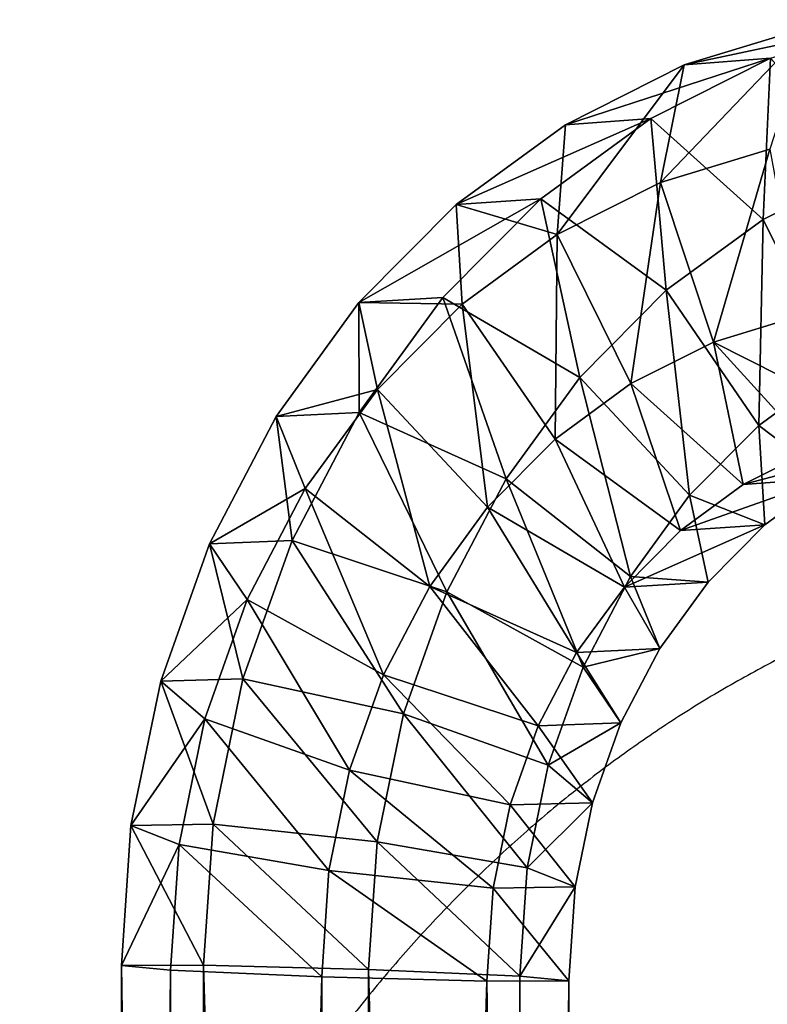
# Model space of a CAD drawing. Units: centimetres. Extents: x -275 to 270, y -194 to 195.
# Drawn here: x -125 to -117, y 30 to 40 of the extents above; entities that cross this region are included whole.
import ezdxf

# ---------------------------------------------------------------- set-up
doc = ezdxf.new("R2010")
doc.units = ezdxf.units.CM
doc.header["$LTSCALE"] = 2.54
doc.layers.get('0').update_dxf_attribs({"true_color": 0xff5454})
doc.layers.add('VP-EQ', color=7, linetype='Continuous', true_color=0x8a3492)

# ---------------------------------------------------------------- blocks, each defined once
blk = doc.blocks.new('Grupuj_7')
at = {"color": 0}
mesh = blk.add_polyface(dxfattribs=at)
corners = [(5.5056, 76.8175, 43.0963), (7.5839, 77.2688, 43.8139), (6.7319, 77.1989, 42.3633), (6.3486, 76.8846, 44.5524)]
mesh.append_faces([[corners[k] for k in face] for face in [(0, 1, 2), (1, 0, 3)]], dxfattribs={"vtx0": -1, "color": 0})
mesh = blk.add_polyface(dxfattribs=at)
corners = [(5.2748, 75.6444, 41.9068), (6.7319, 77.1989, 42.3633), (6.3423, 75.9764, 41.2687), (5.5056, 76.8175, 43.0963)]
mesh.append_faces([[corners[k] for k in face] for face in [(0, 1, 2), (1, 0, 3)]], dxfattribs={"vtx0": -1, "color": 0})
mesh = blk.add_polyface(dxfattribs=at)
corners = [(4.3442, 76.2214, 43.7907), (6.3486, 76.8846, 44.5524), (5.5056, 76.8175, 43.0963), (5.1786, 76.2841, 45.2519)]
mesh.append_faces([[corners[k] for k in face] for face in [(0, 1, 2), (1, 0, 3)]], dxfattribs={"vtx0": -1, "color": 0})
mesh = blk.add_polyface(dxfattribs=at)
corners = [(6.278, 75.2768, 46.0389), (6.3486, 76.8846, 44.5524), (5.1786, 76.2841, 45.2519), (7.3099, 75.8064, 45.4221)]
mesh.append_faces([[corners[k] for k in face] for face in [(0, 1, 2), (1, 0, 3)]], dxfattribs={"vtx0": -1, "color": 0})
mesh = blk.add_polyface(dxfattribs=at)
corners = [(4.2637, 75.1255, 42.5113), (5.5056, 76.8175, 43.0963), (5.2748, 75.6444, 41.9068), (4.3442, 76.2214, 43.7907)]
mesh.append_faces([[corners[k] for k in face] for face in [(0, 1, 2), (1, 0, 3)]], dxfattribs={"vtx0": -1, "color": 0})
mesh = blk.add_polyface(dxfattribs=at)
corners = [(3.275, 75.4246, 44.4298), (5.1786, 76.2841, 45.2519), (4.3442, 76.2214, 43.7907), (4.1015, 75.4814, 45.8957)]
mesh.append_faces([[corners[k] for k in face] for face in [(0, 1, 2), (1, 0, 3)]], dxfattribs={"vtx0": -1, "color": 0})
mesh = blk.add_polyface(dxfattribs=at)
corners = [(5.3282, 74.5689, 46.6067), (5.1786, 76.2841, 45.2519), (4.1015, 75.4814, 45.8957), (6.278, 75.2768, 46.0389)]
mesh.append_faces([[corners[k] for k in face] for face in [(0, 1, 2), (1, 0, 3)]], dxfattribs={"vtx0": -1, "color": 0})
mesh = blk.add_polyface(dxfattribs=at)
corners = [(3.275, 75.4246, 44.4298), (4.2637, 75.1255, 42.5113), (3.333, 74.4318, 43.0676), (4.3442, 76.2214, 43.7907)]
mesh.append_faces([[corners[k] for k in face] for face in [(0, 1, 2), (1, 0, 3)]], dxfattribs={"vtx0": -1, "color": 0})
mesh = blk.add_polyface(dxfattribs=at)
corners = [(6.3423, 75.9764, 41.2687), (5.7913, 74.0525, 41.6807), (5.2748, 75.6444, 41.9068), (6.6433, 74.3175, 41.1713)]
mesh.append_faces([[corners[k] for k in face] for face in [(0, 1, 2), (1, 0, 3)]], dxfattribs={"vtx0": -1, "color": 0})
mesh = blk.add_polyface(dxfattribs=at)
corners = [(6.9986, 73.7896, 45.6908), (7.3099, 75.8064, 45.4221), (6.278, 75.2768, 46.0389), (7.8264, 74.2145, 45.1959)]
mesh.append_faces([[corners[k] for k in face] for face in [(0, 1, 2), (1, 0, 3)]], dxfattribs={"vtx0": -1, "color": 0})
mesh = blk.add_polyface(dxfattribs=at)
corners = [(5.2748, 75.6444, 41.9068), (4.9842, 73.6383, 42.1631), (4.2637, 75.1255, 42.5113), (5.7913, 74.0525, 41.6807)]
mesh.append_faces([[corners[k] for k in face] for face in [(0, 1, 2), (1, 0, 3)]], dxfattribs={"vtx0": -1, "color": 0})
mesh = blk.add_polyface(dxfattribs=at)
corners = [(2.3235, 74.4461, 44.9986), (4.1015, 75.4814, 45.8957), (3.275, 75.4246, 44.4298), (3.1429, 74.4956, 46.4688)]
mesh.append_faces([[corners[k] for k in face] for face in [(0, 1, 2), (1, 0, 3)]], dxfattribs={"vtx0": -1, "color": 0})
mesh = blk.add_polyface(dxfattribs=at)
corners = [(2.3235, 74.4461, 44.9986), (3.333, 74.4318, 43.0676), (2.5046, 73.58, 43.5628), (3.275, 75.4246, 44.4298)]
mesh.append_faces([[corners[k] for k in face] for face in [(0, 1, 2), (1, 0, 3)]], dxfattribs={"vtx0": -1, "color": 0})
mesh = blk.add_polyface(dxfattribs=at)
corners = [(4.4829, 73.6996, 47.1121), (4.1015, 75.4814, 45.8957), (3.1429, 74.4956, 46.4688), (5.3282, 74.5689, 46.6067)]
mesh.append_faces([[corners[k] for k in face] for face in [(0, 1, 2), (1, 0, 3)]], dxfattribs={"vtx0": -1, "color": 0})
mesh = blk.add_polyface(dxfattribs=at)
corners = [(6.2366, 73.2217, 46.1463), (6.278, 75.2768, 46.0389), (5.3282, 74.5689, 46.6067), (6.9986, 73.7896, 45.6908)]
mesh.append_faces([[corners[k] for k in face] for face in [(0, 1, 2), (1, 0, 3)]], dxfattribs={"vtx0": -1, "color": 0})
mesh = blk.add_polyface(dxfattribs=at)
corners = [(4.2637, 75.1255, 42.5113), (4.2413, 73.0847, 42.6072), (3.333, 74.4318, 43.0676), (4.9842, 73.6383, 42.1631)]
mesh.append_faces([[corners[k] for k in face] for face in [(0, 1, 2), (1, 0, 3)]], dxfattribs={"vtx0": -1, "color": 0})
mesh = blk.add_polyface(dxfattribs=at)
corners = [(5.5584, 72.5243, 46.5517), (5.3282, 74.5689, 46.6067), (4.4829, 73.6996, 47.1121), (6.2366, 73.2217, 46.1463)]
mesh.append_faces([[corners[k] for k in face] for face in [(0, 1, 2), (1, 0, 3)]], dxfattribs={"vtx0": -1, "color": 0})
mesh = blk.add_polyface(dxfattribs=at)
corners = [(2.3256, 73.3501, 46.9573), (2.3235, 74.4461, 44.9986), (1.5122, 73.309, 45.4836), (3.1429, 74.4956, 46.4688)]
mesh.append_faces([[corners[k] for k in face] for face in [(0, 1, 2), (1, 0, 3)]], dxfattribs={"vtx0": -1, "color": 0})
mesh = blk.add_polyface(dxfattribs=at)
corners = [(3.7621, 72.6893, 47.5429), (3.1429, 74.4956, 46.4688), (2.3256, 73.3501, 46.9573), (4.4829, 73.6996, 47.1121)]
mesh.append_faces([[corners[k] for k in face] for face in [(0, 1, 2), (1, 0, 3)]], dxfattribs={"vtx0": -1, "color": 0})
mesh = blk.add_polyface(dxfattribs=at)
corners = [(1.5122, 73.309, 45.4836), (2.5046, 73.58, 43.5628), (1.7984, 72.5901, 43.985), (2.3235, 74.4461, 44.9986)]
mesh.append_faces([[corners[k] for k in face] for face in [(0, 1, 2), (1, 0, 3)]], dxfattribs={"vtx0": -1, "color": 0})
mesh = blk.add_polyface(dxfattribs=at)
corners = [(3.333, 74.4318, 43.0676), (3.5802, 72.4047, 43.0025), (2.5046, 73.58, 43.5628), (4.2413, 73.0847, 42.6072)]
mesh.append_faces([[corners[k] for k in face] for face in [(0, 1, 2), (1, 0, 3)]], dxfattribs={"vtx0": -1, "color": 0})
mesh = blk.add_polyface(dxfattribs=at)
corners = [(7.4587, 73.1939, 42.1282), (5.7913, 74.0525, 41.6807), (6.6433, 74.3175, 41.1713), (6.7526, 72.9743, 42.5503)]
mesh.append_faces([[corners[k] for k in face] for face in [(0, 1, 2), (1, 0, 3)]], dxfattribs={"vtx0": -1, "color": 0})
mesh = blk.add_polyface(dxfattribs=at)
corners = [(5.7913, 74.0525, 41.6807), (6.0837, 72.631, 42.9502), (4.9842, 73.6383, 42.1631), (6.7526, 72.9743, 42.5503)]
mesh.append_faces([[corners[k] for k in face] for face in [(0, 1, 2), (1, 0, 3)]], dxfattribs={"vtx0": -1, "color": 0})
mesh = blk.add_polyface(dxfattribs=at)
corners = [(6.9181, 72.6937, 44.4114), (6.2366, 73.2217, 46.1463), (6.2945, 72.229, 44.7842), (6.9986, 73.7896, 45.6908)]
mesh.append_faces([[corners[k] for k in face] for face in [(0, 1, 2), (1, 0, 3)]], dxfattribs={"vtx0": -1, "color": 0})
mesh = blk.add_polyface(dxfattribs=at)
corners = [(4.9802, 71.7138, 46.8974), (4.4829, 73.6996, 47.1121), (3.7621, 72.6893, 47.5429), (5.5584, 72.5243, 46.5517)]
mesh.append_faces([[corners[k] for k in face] for face in [(0, 1, 2), (1, 0, 3)]], dxfattribs={"vtx0": -1, "color": 0})
mesh = blk.add_polyface(dxfattribs=at)
corners = [(4.9842, 73.6383, 42.1631), (5.4681, 72.1722, 43.3182), (4.2413, 73.0847, 42.6072), (6.0837, 72.631, 42.9502)]
mesh.append_faces([[corners[k] for k in face] for face in [(0, 1, 2), (1, 0, 3)]], dxfattribs={"vtx0": -1, "color": 0})
mesh = blk.add_polyface(dxfattribs=at)
corners = [(2.5046, 73.58, 43.5628), (3.0165, 71.6146, 43.3394), (1.7984, 72.5901, 43.985), (3.5802, 72.4047, 43.0025)]
mesh.append_faces([[corners[k] for k in face] for face in [(0, 1, 2), (1, 0, 3)]], dxfattribs={"vtx0": -1, "color": 0})
mesh = blk.add_polyface(dxfattribs=at)
corners = [(1.6689, 72.0719, 47.3499), (1.5122, 73.309, 45.4836), (0.8604, 72.0402, 45.8733), (2.3256, 73.3501, 46.9573)]
mesh.append_faces([[corners[k] for k in face] for face in [(0, 1, 2), (1, 0, 3)]], dxfattribs={"vtx0": -1, "color": 0})
mesh = blk.add_polyface(dxfattribs=at)
corners = [(3.183, 71.5622, 47.8891), (2.3256, 73.3501, 46.9573), (1.6689, 72.0719, 47.3499), (3.7621, 72.6893, 47.5429)]
mesh.append_faces([[corners[k] for k in face] for face in [(0, 1, 2), (1, 0, 3)]], dxfattribs={"vtx0": -1, "color": 0})
mesh = blk.add_polyface(dxfattribs=at)
corners = [(0.8604, 72.0402, 45.8733), (1.7984, 72.5901, 43.985), (1.2309, 71.4856, 44.3242), (1.5122, 73.309, 45.4836)]
mesh.append_faces([[corners[k] for k in face] for face in [(0, 1, 2), (1, 0, 3)]], dxfattribs={"vtx0": -1, "color": 0})
mesh = blk.add_polyface(dxfattribs=at)
corners = [(6.2945, 72.229, 44.7842), (5.5584, 72.5243, 46.5517), (5.7395, 71.6582, 45.1159), (6.2366, 73.2217, 46.1463)]
mesh.append_faces([[corners[k] for k in face] for face in [(0, 1, 2), (1, 0, 3)]], dxfattribs={"vtx0": -1, "color": 0})
mesh = blk.add_polyface(dxfattribs=at)
corners = [(4.2413, 73.0847, 42.6072), (4.9201, 71.6087, 43.6458), (3.5802, 72.4047, 43.0025), (5.4681, 72.1722, 43.3182)]
mesh.append_faces([[corners[k] for k in face] for face in [(0, 1, 2), (1, 0, 3)]], dxfattribs={"vtx0": -1, "color": 0})
mesh = blk.add_polyface(dxfattribs=at)
corners = [(7.5955, 73.0414, 44.0064), (6.0837, 72.631, 42.9502), (6.7526, 72.9743, 42.5503), (6.9181, 72.6937, 44.4114)]
mesh.append_faces([[corners[k] for k in face] for face in [(0, 1, 2), (1, 0, 3)]], dxfattribs={"vtx0": -1, "color": 0})
mesh = blk.add_polyface(dxfattribs=at)
corners = [(4.5156, 70.8096, 47.1751), (3.7621, 72.6893, 47.5429), (3.183, 71.5622, 47.8891), (4.9802, 71.7138, 46.8974)]
mesh.append_faces([[corners[k] for k in face] for face in [(0, 1, 2), (1, 0, 3)]], dxfattribs={"vtx0": -1, "color": 0})
mesh = blk.add_polyface(dxfattribs=at)
corners = [(6.9181, 72.6937, 44.4114), (5.4681, 72.1722, 43.3182), (6.0837, 72.631, 42.9502), (6.2945, 72.229, 44.7842)]
mesh.append_faces([[corners[k] for k in face] for face in [(0, 1, 2), (1, 0, 3)]], dxfattribs={"vtx0": -1, "color": 0})
mesh = blk.add_polyface(dxfattribs=at)
corners = [(1.7984, 72.5901, 43.985), (2.5635, 70.733, 43.6102), (1.2309, 71.4856, 44.3242), (3.0165, 71.6146, 43.3394)]
mesh.append_faces([[corners[k] for k in face] for face in [(0, 1, 2), (1, 0, 3)]], dxfattribs={"vtx0": -1, "color": 0})
mesh = blk.add_polyface(dxfattribs=at)
corners = [(5.7395, 71.6582, 45.1159), (4.9802, 71.7138, 46.8974), (5.2663, 70.995, 45.3988), (5.5584, 72.5243, 46.5517)]
mesh.append_faces([[corners[k] for k in face] for face in [(0, 1, 2), (1, 0, 3)]], dxfattribs={"vtx0": -1, "color": 0})
mesh = blk.add_polyface(dxfattribs=at)
corners = [(3.5802, 72.4047, 43.0025), (4.4529, 70.9539, 43.9251), (3.0165, 71.6146, 43.3394), (4.9201, 71.6087, 43.6458)]
mesh.append_faces([[corners[k] for k in face] for face in [(0, 1, 2), (1, 0, 3)]], dxfattribs={"vtx0": -1, "color": 0})
mesh = blk.add_polyface(dxfattribs=at)
corners = [(6.2945, 72.229, 44.7842), (4.9201, 71.6087, 43.6458), (5.4681, 72.1722, 43.3182), (5.7395, 71.6582, 45.1159)]
mesh.append_faces([[corners[k] for k in face] for face in [(0, 1, 2), (1, 0, 3)]], dxfattribs={"vtx0": -1, "color": 0})
mesh = blk.add_polyface(dxfattribs=at)
corners = [(1.1884, 70.6915, 47.6371), (0.8604, 72.0402, 45.8733), (0.3834, 70.67, 46.1584), (1.6689, 72.0719, 47.3499)]
mesh.append_faces([[corners[k] for k in face] for face in [(0, 1, 2), (1, 0, 3)]], dxfattribs={"vtx0": -1, "color": 0})
mesh = blk.add_polyface(dxfattribs=at)
corners = [(0.3834, 70.67, 46.1584), (1.2309, 71.4856, 44.3242), (0.8157, 70.2928, 44.5725), (0.8604, 72.0402, 45.8733)]
mesh.append_faces([[corners[k] for k in face] for face in [(0, 1, 2), (1, 0, 3)]], dxfattribs={"vtx0": -1, "color": 0})
mesh = blk.add_polyface(dxfattribs=at)
corners = [(2.7592, 70.3448, 48.1425), (1.6689, 72.0719, 47.3499), (1.1884, 70.6915, 47.6371), (3.183, 71.5622, 47.8891)]
mesh.append_faces([[corners[k] for k in face] for face in [(0, 1, 2), (1, 0, 3)]], dxfattribs={"vtx0": -1, "color": 0})
mesh = blk.add_polyface(dxfattribs=at)
corners = [(5.2663, 70.995, 45.3988), (4.5156, 70.8096, 47.1751), (4.8861, 70.255, 45.6261), (4.9802, 71.7138, 46.8974)]
mesh.append_faces([[corners[k] for k in face] for face in [(0, 1, 2), (1, 0, 3)]], dxfattribs={"vtx0": -1, "color": 0})
mesh = blk.add_polyface(dxfattribs=at)
corners = [(3.0165, 71.6146, 43.3394), (4.0775, 70.2233, 44.1495), (2.5635, 70.733, 43.6102), (4.4529, 70.9539, 43.9251)]
mesh.append_faces([[corners[k] for k in face] for face in [(0, 1, 2), (1, 0, 3)]], dxfattribs={"vtx0": -1, "color": 0})
mesh = blk.add_polyface(dxfattribs=at)
corners = [(4.9201, 71.6087, 43.6458), (5.2663, 70.995, 45.3988), (4.4529, 70.9539, 43.9251), (5.7395, 71.6582, 45.1159)]
mesh.append_faces([[corners[k] for k in face] for face in [(0, 1, 2), (1, 0, 3)]], dxfattribs={"vtx0": -1, "color": 0})
mesh = blk.add_polyface(dxfattribs=at)
corners = [(4.1756, 69.833, 47.3783), (3.183, 71.5622, 47.8891), (2.7592, 70.3448, 48.1425), (4.5156, 70.8096, 47.1751)]
mesh.append_faces([[corners[k] for k in face] for face in [(0, 1, 2), (1, 0, 3)]], dxfattribs={"vtx0": -1, "color": 0})
mesh = blk.add_polyface(dxfattribs=at)
corners = [(1.2309, 71.4856, 44.3242), (2.2321, 69.7809, 43.8083), (0.8157, 70.2928, 44.5725), (2.5635, 70.733, 43.6102)]
mesh.append_faces([[corners[k] for k in face] for face in [(0, 1, 2), (1, 0, 3)]], dxfattribs={"vtx0": -1, "color": 0})
mesh = blk.add_polyface(dxfattribs=at)
corners = [(4.4529, 70.9539, 43.9251), (4.8861, 70.255, 45.6261), (4.0775, 70.2233, 44.1495), (5.2663, 70.995, 45.3988)]
mesh.append_faces([[corners[k] for k in face] for face in [(0, 1, 2), (1, 0, 3)]], dxfattribs={"vtx0": -1, "color": 0})
mesh = blk.add_polyface(dxfattribs=at)
corners = [(4.8861, 70.255, 45.6261), (4.1756, 69.833, 47.3783), (4.6079, 69.4558, 45.7924), (4.5156, 70.8096, 47.1751)]
mesh.append_faces([[corners[k] for k in face] for face in [(0, 1, 2), (1, 0, 3)]], dxfattribs={"vtx0": -1, "color": 0})
mesh = blk.add_polyface(dxfattribs=at)
corners = [(0.8955, 69.2416, 47.8123), (0.3834, 70.67, 46.1584), (0.0926, 69.2306, 46.3322), (1.1884, 70.6915, 47.6371)]
mesh.append_faces([[corners[k] for k in face] for face in [(0, 1, 2), (1, 0, 3)]], dxfattribs={"vtx0": -1, "color": 0})
mesh = blk.add_polyface(dxfattribs=at)
corners = [(0.0926, 69.2306, 46.3322), (0.8157, 70.2928, 44.5725), (0.5625, 69.0398, 44.7238), (0.3834, 70.67, 46.1584)]
mesh.append_faces([[corners[k] for k in face] for face in [(0, 1, 2), (1, 0, 3)]], dxfattribs={"vtx0": -1, "color": 0})
mesh = blk.add_polyface(dxfattribs=at)
corners = [(2.5009, 69.0661, 48.2969), (1.1884, 70.6915, 47.6371), (0.8955, 69.2416, 47.8123), (2.7592, 70.3448, 48.1425)]
mesh.append_faces([[corners[k] for k in face] for face in [(0, 1, 2), (1, 0, 3)]], dxfattribs={"vtx0": -1, "color": 0})
mesh = blk.add_polyface(dxfattribs=at)
corners = [(2.5635, 70.733, 43.6102), (3.8029, 69.4342, 44.3137), (2.2321, 69.7809, 43.8083), (4.0775, 70.2233, 44.1495)]
mesh.append_faces([[corners[k] for k in face] for face in [(0, 1, 2), (1, 0, 3)]], dxfattribs={"vtx0": -1, "color": 0})
mesh = blk.add_polyface(dxfattribs=at)
corners = [(0.8157, 70.2928, 44.5725), (2.03, 68.7808, 43.9291), (0.5625, 69.0398, 44.7238), (2.2321, 69.7809, 43.8083)]
mesh.append_faces([[corners[k] for k in face] for face in [(0, 1, 2), (1, 0, 3)]], dxfattribs={"vtx0": -1, "color": 0})
mesh = blk.add_polyface(dxfattribs=at)
corners = [(3.9684, 68.8071, 47.5022), (2.7592, 70.3448, 48.1425), (2.5009, 69.0661, 48.2969), (4.1756, 69.833, 47.3783)]
mesh.append_faces([[corners[k] for k in face] for face in [(0, 1, 2), (1, 0, 3)]], dxfattribs={"vtx0": -1, "color": 0})
mesh = blk.add_polyface(dxfattribs=at)
corners = [(4.0775, 70.2233, 44.1495), (4.6079, 69.4558, 45.7924), (3.8029, 69.4342, 44.3137), (4.8861, 70.255, 45.6261)]
mesh.append_faces([[corners[k] for k in face] for face in [(0, 1, 2), (1, 0, 3)]], dxfattribs={"vtx0": -1, "color": 0})
mesh = blk.add_polyface(dxfattribs=at)
corners = [(4.6079, 69.4558, 45.7924), (3.9684, 68.8071, 47.5022), (4.4383, 68.6163, 45.8938), (4.1756, 69.833, 47.3783)]
mesh.append_faces([[corners[k] for k in face] for face in [(0, 1, 2), (1, 0, 3)]], dxfattribs={"vtx0": -1, "color": 0})
mesh = blk.add_polyface(dxfattribs=at)
corners = [(2.2321, 69.7809, 43.8083), (3.6354, 68.6053, 44.4138), (2.03, 68.7808, 43.9291), (3.8029, 69.4342, 44.3137)]
mesh.append_faces([[corners[k] for k in face] for face in [(0, 1, 2), (1, 0, 3)]], dxfattribs={"vtx0": -1, "color": 0})
mesh = blk.add_polyface(dxfattribs=at)
corners = [(3.8029, 69.4342, 44.3137), (4.4383, 68.6163, 45.8938), (3.6354, 68.6053, 44.4138), (4.6079, 69.4558, 45.7924)]
mesh.append_faces([[corners[k] for k in face] for face in [(0, 1, 2), (1, 0, 3)]], dxfattribs={"vtx0": -1, "color": 0})
mesh = blk.add_polyface(dxfattribs=at)
corners = [(0.8024, 67.836, 47.8679), (0.0926, 69.2306, 46.3322), (0, 67.8333, 46.3876), (0.8955, 69.2416, 47.8123)]
mesh.append_faces([[corners[k] for k in face] for face in [(0, 1, 2), (1, 0, 3)]], dxfattribs={"vtx0": -1, "color": 0})
mesh = blk.add_polyface(dxfattribs=at)
corners = [(0, 67.8333, 46.3876), (0.5625, 69.0398, 44.7238), (0.4794, 67.7855, 44.7735), (0.0926, 69.2306, 46.3322)]
mesh.append_faces([[corners[k] for k in face] for face in [(0, 1, 2), (1, 0, 3)]], dxfattribs={"vtx0": -1, "color": 0})
mesh = blk.add_polyface(dxfattribs=at)
corners = [(2.4165, 67.7921, 48.3474), (0.8955, 69.2416, 47.8123), (0.8024, 67.836, 47.8679), (2.5009, 69.0661, 48.2969)]
mesh.append_faces([[corners[k] for k in face] for face in [(0, 1, 2), (1, 0, 3)]], dxfattribs={"vtx0": -1, "color": 0})
mesh = blk.add_polyface(dxfattribs=at)
corners = [(0.5625, 69.0398, 44.7238), (1.9598, 67.7206, 43.9711), (0.4794, 67.7855, 44.7735), (2.03, 68.7808, 43.9291)]
mesh.append_faces([[corners[k] for k in face] for face in [(0, 1, 2), (1, 0, 3)]], dxfattribs={"vtx0": -1, "color": 0})
mesh = blk.add_polyface(dxfattribs=at)
corners = [(3.8968, 67.7272, 47.545), (2.5009, 69.0661, 48.2969), (2.4165, 67.7921, 48.3474), (3.9684, 68.8071, 47.5022)]
mesh.append_faces([[corners[k] for k in face] for face in [(0, 1, 2), (1, 0, 3)]], dxfattribs={"vtx0": -1, "color": 0})
mesh = blk.add_polyface(dxfattribs=at)
corners = [(2.03, 68.7808, 43.9291), (3.5739, 67.6767, 44.4506), (1.9598, 67.7206, 43.9711), (3.6354, 68.6053, 44.4138)]
mesh.append_faces([[corners[k] for k in face] for face in [(0, 1, 2), (1, 0, 3)]], dxfattribs={"vtx0": -1, "color": 0})
mesh = blk.add_polyface(dxfattribs=at)
corners = [(4.4383, 68.6163, 45.8938), (3.8968, 67.7272, 47.545), (4.3762, 67.6795, 45.9309), (3.9684, 68.8071, 47.5022)]
mesh.append_faces([[corners[k] for k in face] for face in [(0, 1, 2), (1, 0, 3)]], dxfattribs={"vtx0": -1, "color": 0})
mesh = blk.add_polyface(dxfattribs=at)
corners = [(3.6354, 68.6053, 44.4138), (4.3762, 67.6795, 45.9309), (3.5739, 67.6767, 44.4506), (4.4383, 68.6163, 45.8938)]
mesh.append_faces([[corners[k] for k in face] for face in [(0, 1, 2), (1, 0, 3)]], dxfattribs={"vtx0": -1, "color": 0})
mesh = blk.add_polyface(dxfattribs=at)
corners = [(0.8024, 10.8951, 47.8679), (0, 67.8333, 46.3876), (0, 10.846, 46.3876), (0.8024, 67.836, 47.8679)]
mesh.append_faces([[corners[k] for k in face] for face in [(0, 1, 2), (1, 0, 3)]], dxfattribs={"vtx0": -1, "color": 0})
mesh = blk.add_polyface(dxfattribs=at)
corners = [(0, 10.846, 46.3876), (0.4794, 67.7855, 44.7735), (0.4794, 10.8104, 44.7735), (0, 67.8333, 46.3876)]
mesh.append_faces([[corners[k] for k in face] for face in [(0, 1, 2), (1, 0, 3)]], dxfattribs={"vtx0": -1, "color": 0})
mesh = blk.add_polyface(dxfattribs=at)
corners = [(2.4165, 10.9289, 48.3474), (0.8024, 67.836, 47.8679), (0.8024, 10.8951, 47.8679), (2.4165, 67.7921, 48.3474)]
mesh.append_faces([[corners[k] for k in face] for face in [(0, 1, 2), (1, 0, 3)]], dxfattribs={"vtx0": -1, "color": 0})
mesh = blk.add_polyface(dxfattribs=at)
corners = [(3.8968, 10.9276, 47.545), (2.4165, 67.7921, 48.3474), (2.4165, 10.9289, 48.3474), (3.8968, 67.7272, 47.545)]
mesh.append_faces([[corners[k] for k in face] for face in [(0, 1, 2), (1, 0, 3)]], dxfattribs={"vtx0": -1, "color": 0})
mesh = blk.add_polyface(dxfattribs=at)
corners = [(1.9598, 67.7206, 43.9711), (0.4794, 10.8104, 44.7735), (0.4794, 67.7855, 44.7735), (1.9598, 10.8091, 43.9711)]
mesh.append_faces([[corners[k] for k in face] for face in [(0, 1, 2), (1, 0, 3)]], dxfattribs={"vtx0": -1, "color": 0})
mesh = blk.add_polyface(dxfattribs=at)
corners = [(3.5739, 67.6767, 44.4506), (1.9598, 10.8091, 43.9711), (1.9598, 67.7206, 43.9711), (3.5739, 10.8429, 44.4506)]
mesh.append_faces([[corners[k] for k in face] for face in [(0, 1, 2), (1, 0, 3)]], dxfattribs={"vtx0": -1, "color": 0})
mesh = blk.add_polyface(dxfattribs=at)
corners = [(4.3762, 67.6795, 45.9309), (3.8968, 10.9276, 47.545), (4.3762, 10.892, 45.9309), (3.8968, 67.7272, 47.545)]
mesh.append_faces([[corners[k] for k in face] for face in [(0, 1, 2), (1, 0, 3)]], dxfattribs={"vtx0": -1, "color": 0})
mesh = blk.add_polyface(dxfattribs=at)
corners = [(3.5739, 67.6767, 44.4506), (4.3762, 10.892, 45.9309), (3.5739, 10.8429, 44.4506), (4.3762, 67.6795, 45.9309)]
mesh.append_faces([[corners[k] for k in face] for face in [(0, 1, 2), (1, 0, 3)]], dxfattribs={"vtx0": -1, "color": 0})
blk = doc.blocks.new('Grupuj_5')
at = {"color": 253, "true_color": 0xa8a8a8, "xscale": 1.020100000000001}
blk.add_blockref('Grupuj_7', (0, 6.1099, 26.3396), dxfattribs=at)
blk = doc.blocks.new('Grupuj_11')
at = {"color": 0, "xscale": 1.01}
blk.add_blockref('Grupuj_5', (-2.4515, 0), dxfattribs=at)
blk = doc.blocks.new('Grupuj_12')
at = {"color": 0, "xscale": 0.99}
blk.add_blockref('Grupuj_11', (2.4515, 0), dxfattribs=at)
blk = doc.blocks.new('ST0529')
at = {"color": 7, "linetype": 'Continuous', "lineweight": 25}
for points, knots in [([(4227.727, 8969.299), (4226.619, 8969.642), (4223.606, 8970.574), (4218.629, 8971.846), (4212.794, 8973.029), (4206.921, 8973.893), (4201.022, 8974.443), (4195.111, 8974.676), (4189.199, 8974.593), (4183.3, 8974.194), (4177.424, 8973.481), (4171.584, 8972.454), (4165.793, 8971.117), (4160.061, 8969.472), (4154.4, 8967.522), (4148.823, 8965.27), (4143.341, 8962.722), (4137.964, 8959.882), (4132.705, 8956.755), (4127.575, 8953.348), (4122.585, 8949.667), (4117.747, 8945.72), (4113.069, 8941.515), (4108.564, 8937.061), (4104.24, 8932.368), (4100.108, 8927.445), (4096.177, 8922.303), (4092.455, 8916.953), (4088.951, 8911.407), (4085.673, 8905.677), (4082.627, 8899.776), (4079.82, 8893.716), (4077.259, 8887.511), (4074.948, 8881.174), (4072.893, 8874.719), (4071.097, 8868.16), (4069.565, 8861.511), (4068.3, 8854.787), (4067.305, 8848.002), (4066.581, 8841.169), (4066.139, 8834.425), (4066.004, 8829.508), (4065.998, 8826.883), (4065.996, 8826.432)], [0, 0, 0, 0, 0.014471, 0.039371, 0.064245, 0.089087, 0.113903, 0.1387, 0.163485, 0.188266, 0.213047, 0.237836, 0.262641, 0.287468, 0.312323, 0.337212, 0.362139, 0.387108, 0.412121, 0.437179, 0.462284, 0.487434, 0.51263, 0.537868, 0.563147, 0.588463, 0.613815, 0.639198, 0.664608, 0.690044, 0.715502, 0.740978, 0.766471, 0.791977, 0.817495, 0.843022, 0.868558, 0.8941, 0.919649, 0.945202, 0.970759, 0.994978, 1, 1, 1, 1]), ([(4108.396, 8826.432), (4108.403, 8827.388), (4108.422, 8830.252), (4108.64, 8835.022), (4109.141, 8840.719), (4109.894, 8846.372), (4110.893, 8851.964), (4112.135, 8857.478), (4113.616, 8862.898), (4115.331, 8868.208), (4117.273, 8873.392), (4119.437, 8878.436), (4121.814, 8883.324), (4124.398, 8888.043), (4127.18, 8892.579), (4130.15, 8896.92), (4133.3, 8901.055), (4136.621, 8904.972), (4140.102, 8908.661), (4143.733, 8912.113), (4147.506, 8915.318), (4151.41, 8918.269), (4155.434, 8920.957), (4159.57, 8923.376), (4163.807, 8925.518), (4168.135, 8927.378), (4172.544, 8928.948), (4177.023, 8930.223), (4181.56, 8931.196), (4186.143, 8931.864), (4190.758, 8932.221), (4195.391, 8932.264), (4200.025, 8931.992), (4204.644, 8931.405), (4209.142, 8930.519), (4212.529, 8929.628), (4214.384, 8929.048), (4214.823, 8928.91)], [0, 0, 0, 0, 0.014506, 0.043503, 0.072499, 0.101494, 0.130486, 0.159477, 0.188469, 0.217462, 0.246461, 0.275467, 0.304484, 0.333518, 0.362575, 0.391661, 0.420786, 0.449959, 0.479191, 0.508495, 0.537884, 0.567372, 0.596975, 0.626705, 0.656575, 0.686595, 0.716771, 0.747103, 0.777584, 0.808198, 0.838921, 0.869722, 0.900561, 0.931384, 0.962151, 0.991056, 1, 1, 1, 1])]:
    blk.add_open_spline(points, degree=3, knots=knots, dxfattribs=at)
blk = doc.blocks.new('ST0529 2D')
at = {"xscale": 0.1, "yscale": 0.1, "zscale": 0.1}
blk.add_blockref('ST0529', (18.421, -1011.7602), dxfattribs=at)

msp = doc.modelspace()

# ---------------------------------------------------------------- block references
at = {"layer": 'VP-EQ', "color": 0}
for name, p in [('ST0529 2D', (-549.6066, 149.0567)), ('Grupuj_12', (-123.5943, -43.5203))]:
    msp.add_blockref(name, p, dxfattribs=at)

doc.saveas('drawing.dxf')
